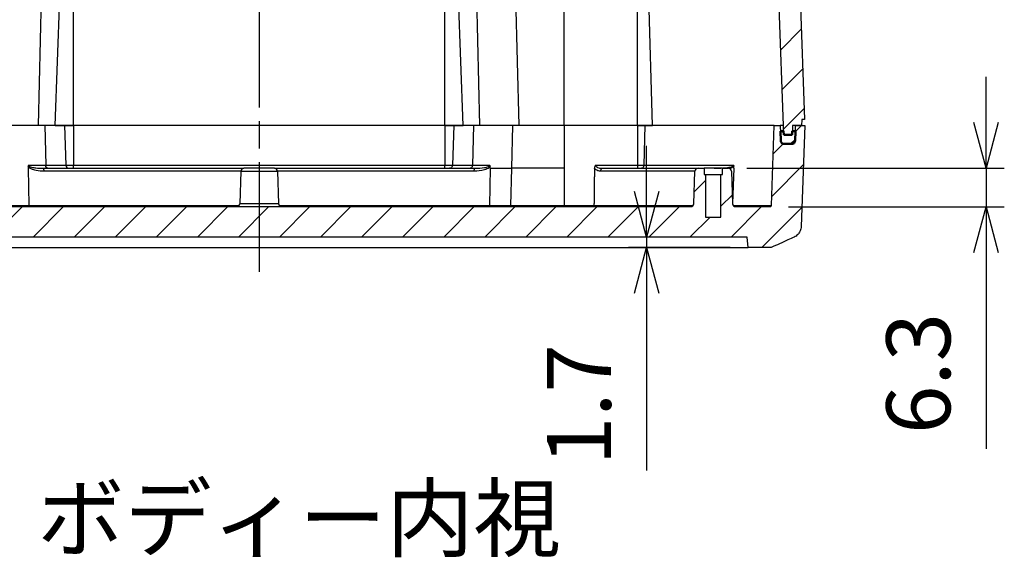
# Model space of a CAD drawing. Units: millimetres. Extents: x 0 to 2443, y 0 to 840.
# Drawn here: x 1724 to 1885, y 508 to 597 of the extents above; entities that cross this region are included whole.
import ezdxf

# ---------------------------------------------------------------- set-up
doc = ezdxf.new("R2010")
doc.units = ezdxf.units.MM
doc.header["$LTSCALE"] = 3
doc.linetypes.add('AM_ISO08W050', pattern=[18, 12, -1.5, 3, -1.5])
doc.linetypes.add('AM_ISO08W050x2', pattern=[9, 6, -0.75, 1.5, -0.75])
for name, color, linetype, lineweight in [('AM_5', 3, 'Continuous', 25), ('AM_6', 2, 'Continuous', 35), ('AM_7', 4, 'AM_ISO08W050', 25), ('AM_8', 1, 'Continuous', 25), ('ｶﾞｽｹｯﾄ', 5, 'Continuous', 50), ('ﾄｯﾌﾟｶﾊﾞｰ', 7, 'Continuous', 25), ('ﾎﾞﾃﾞｨｰ', 2, 'Continuous', 25)]:
    doc.layers.add(name, color=color, linetype=linetype, lineweight=lineweight)
doc.styles.get("Standard").update_dxf_attribs({"font": 'ISOCP.SHX', "bigfont": 'EXTFONT.SHX'})
doc.dimstyles.new('AM_ISO$0', dxfattribs={"dimtxt": 3.5, "dimasz": 2.5, "dimexe": 1, "dimexo": 1, "dimgap": 1.5, "dimtad": 1, "dimdsep": 46, "dimtxsty": 'STANDARD', "dimblk": 'OPEN30', "dimcen": 0, "dimclrd": 3, "dimclre": 3, "dimclrt": 2, "dimadec": 0, "dimazin": 2, "dimtp": 0.1, "dimtm": 0.1, "dimtfac": 0.71, "dimtmove": 0, "dimatfit": 3, "dimldrblk": 'OPEN30', "dimfxl": 1, "dimlwd": -1, "dimlwe": -1, "dimarcsym": 0})

# ---------------------------------------------------------------- blocks, each defined once
blk = doc.blocks.new('_Open30')
at = {"color": 0, "linetype": 'ByBlock', "lineweight": -2}
for p, q in [((-1, 0.268), (0, 0)), ((0, 0), (-1, -0.268)), ((0, 0), (-1, 0))]:
    blk.add_line(p, q, dxfattribs=at)
blk = doc.blocks.new('*D32')
at = {"layer": 'AM_5', "color": 3}
for p, q in [((1882.42, 579.79), (1882.42, 587.29)), ((1843.16, 572.29), (1885.42, 572.29)), ((1882.42, 572.29), (1882.42, 565.99)), ((1850.01, 565.99), (1885.42, 565.99)), ((1882.42, 558.49), (1882.42, 526.23))]:
    blk.add_line(p, q, dxfattribs=at)
at = {"layer": 'Defpoints', "color": 0}
for p in [(1840.16, 572.29), (1882.42, 572.29), (1847.01, 565.99)]:
    blk.add_point(p, dxfattribs=at)
at = {"layer": 'AM_5', "color": 3, "xscale": 7.5, "yscale": 7.5, "zscale": 7.5}
for p, rotation in [((1882.42, 572.29), 270), ((1882.42, 565.99), 90)]:
    blk.add_blockref('_Open30', p, dxfattribs=dict(at, rotation=rotation))
at = {"layer": 'AM_5', "color": 2, "insert": (1872.67, 538.61), "char_height": 10.5, "attachment_point": 5, "rotation": 90}
blk.add_mtext('6.3', dxfattribs=at)
blk = doc.blocks.new('*D33')
at = {"layer": 'AM_5', "color": 3}
for p, q in [((1826.74, 568.49), (1826.74, 575.99)), ((1840.24, 560.99), (1823.74, 560.99)), ((1826.74, 560.99), (1826.74, 559.29)), ((1840.42, 559.29), (1823.74, 559.29)), ((1826.74, 551.79), (1826.74, 522.69))]:
    blk.add_line(p, q, dxfattribs=at)
at = {"layer": 'Defpoints', "color": 0}
for p in [(1826.74, 560.99), (1843.24, 560.99), (1843.42, 559.29)]:
    blk.add_point(p, dxfattribs=at)
at = {"layer": 'AM_5', "color": 3, "xscale": 7.5, "yscale": 7.5, "zscale": 7.5}
for p, rotation in [((1826.74, 560.99), 270), ((1826.74, 559.29), 90)]:
    blk.add_blockref('_Open30', p, dxfattribs=dict(at, rotation=rotation))
at = {"layer": 'AM_5', "color": 2, "insert": (1816.99, 533.49), "char_height": 10.5, "attachment_point": 5, "rotation": 90}
blk.add_mtext('1.7', dxfattribs=at)

msp = doc.modelspace()

# ---------------------------------------------------------------- hatches: boundary and pattern name
at = {"layer": 'AM_8'}
h = msp.add_hatch(dxfattribs=at)
h.set_pattern_fill('ANSI31', color=256, scale=38.1, style=0)
h.set_pattern_definition([(45, (1541.1587, 75.388), (-3.367596, 3.367596), [])])
edge = h.paths.add_edge_path()
edge.add_ellipse((1832.8707014, 638.4935518), major_axis=(0, -0.2), ratio=1, start_angle=272.0000000001, end_angle=360, ccw=False)
edge.add_line((1832.67082323, 638.48657191), (1832.4325089, 645.31100155))
edge.add_ellipse((1831.93281349, 645.2935518), major_axis=(0.49969541, 0.01744975), ratio=1, start_angle=0, end_angle=88)
edge.add_line((1831.93281349, 645.7935518), (1694.39850226, 645.7935518))
edge.add_ellipse((1694.39850226, 645.2935518), major_axis=(0, 0.5), ratio=1, start_angle=0, end_angle=88)
edge.add_line((1693.89880685, 645.31100155), (1693.66049251, 638.48657191))
edge.add_ellipse((1693.46061435, 638.4935518), major_axis=(0.19987817, -0.0069799), ratio=1, start_angle=272, end_angle=359.9999999999, ccw=False)
edge.add_line((1693.46061435, 638.2935518), (1692.16565787, 638.2935518))
edge.add_line((1692.16565787, 638.2935518), (1692.16565787, 639.2935518))
edge.add_line((1692.16565787, 639.2935518), (1691.91565787, 639.2935518))
edge.add_line((1691.91565787, 639.2935518), (1691.91565787, 646.2935518))
edge.add_line((1691.91565787, 646.2935518), (1689.41565787, 646.2935518))
edge.add_line((1689.41565787, 646.2935518), (1689.41565787, 639.2935518))
edge.add_line((1689.41565787, 639.2935518), (1689.16565787, 639.2935518))
edge.add_line((1689.16565787, 639.2935518), (1689.16565787, 638.2935518))
edge.add_line((1689.16565787, 638.2935518), (1687.8707014, 638.2935518))
edge.add_ellipse((1687.8707014, 638.4935518), major_axis=(0, -0.2), ratio=1, start_angle=272.0000000001, end_angle=360, ccw=False)
edge.add_line((1687.67082323, 638.48657191), (1687.4325089, 645.31100155))
edge.add_ellipse((1686.93281349, 645.2935518), major_axis=(0.49969541, 0.01744975), ratio=1, start_angle=0, end_angle=88)
edge.add_line((1686.93281349, 645.7935518), (1679.97073363, 645.7935518))
edge.add_ellipse((1679.97073363, 645.2935518), major_axis=(0, 0.5), ratio=1, start_angle=0, end_angle=88)
edge.add_line((1679.47103822, 645.31100155), (1677.11327692, 577.7935518))
edge.add_line((1677.11327692, 577.7935518), (1675.71803923, 577.7935518))
edge.add_line((1675.71803923, 577.7935518), (1675.66565807, 579.2935518))
edge.add_line((1675.66565807, 579.2935518), (1674.16565787, 579.2935518))
edge.add_line((1674.16565787, 579.2935518), (1674.1307371, 580.2935518))
edge.add_line((1674.1307371, 580.2935518), (1673.70057864, 580.2935518))
edge.add_line((1673.70057864, 580.2935518), (1676.04270763, 647.3633508))
edge.add_ellipse((1678.04148929, 647.2935518), major_axis=(-1.99878165, 0.06979899), ratio=1, start_angle=272, end_angle=360, ccw=False)
edge.add_line((1678.04148929, 649.2935518), (1848.28982646, 649.2935518))
edge.add_ellipse((1848.28982646, 647.2935518), major_axis=(0, 2), ratio=1, start_angle=272, end_angle=360, ccw=False)
edge.add_line((1850.28860811, 647.3633508), (1852.6307371, 580.2935518))
edge.add_line((1852.6307371, 580.2935518), (1852.20057864, 580.2935518))
edge.add_line((1852.20057864, 580.2935518), (1852.16565787, 579.2935518))
edge.add_line((1852.16565787, 579.2935518), (1850.6656561, 579.2935518))
edge.add_line((1850.6656561, 579.2935518), (1850.61327494, 577.7935518))
edge.add_line((1850.61327494, 577.7935518), (1849.21803725, 577.7935518))
edge.add_line((1849.21803725, 577.7935518), (1846.86027595, 645.31100155))
edge.add_ellipse((1846.36058054, 645.2935518), major_axis=(0.49969541, 0.01744975), ratio=1, start_angle=0, end_angle=88)
edge.add_line((1846.36058054, 645.7935518), (1839.39850226, 645.7935518))
edge.add_ellipse((1839.39850226, 645.2935518), major_axis=(0, 0.5), ratio=1, start_angle=0, end_angle=88)
edge.add_line((1838.89880685, 645.31100155), (1838.66049251, 638.48657191))
edge.add_ellipse((1838.46061435, 638.4935518), major_axis=(0.19987817, -0.0069799), ratio=1, start_angle=272, end_angle=359.9999999999, ccw=False)
edge.add_line((1838.46061435, 638.2935518), (1837.16565787, 638.2935518))
edge.add_line((1837.16565787, 638.2935518), (1837.16565787, 639.2935518))
edge.add_line((1837.16565787, 639.2935518), (1836.91565787, 639.2935518))
edge.add_line((1836.91565787, 639.2935518), (1836.91565787, 646.2935518))
edge.add_line((1836.91565787, 646.2935518), (1834.41565787, 646.2935518))
edge.add_line((1834.41565787, 646.2935518), (1834.41565787, 639.2935518))
edge.add_line((1834.41565787, 639.2935518), (1834.16565787, 639.2935518))
edge.add_line((1834.16565787, 639.2935518), (1834.16565787, 638.2935518))
edge.add_line((1834.16565787, 638.2935518), (1832.8707014, 638.2935518))
h = msp.add_hatch(dxfattribs=at)
h.set_pattern_fill('ANSI31', color=256, scale=38.1, style=0)
h.set_pattern_definition([(45, (1541.1587, 120.132), (-3.367596, 3.367596), [])])
edge = h.paths.add_edge_path()
edge.add_line((1847.16576995, 559.2935518), (1843.41565787, 559.2935518))
edge.add_line((1843.41565787, 559.2935518), (1843.23698067, 560.9935518))
edge.add_line((1843.23698067, 560.9935518), (1683.09433507, 560.9935518))
edge.add_line((1683.09433507, 560.9935518), (1682.91565787, 559.2935518))
edge.add_line((1682.91565787, 559.2935518), (1679.16522186, 559.2935518))
edge.add_spline(control_points=[(1679.16522186, 559.2935518), (1678.24303206, 559.69679982), (1677.32258246, 560.10724024), (1676.07302674, 560.67524856), (1675.74018035, 560.82760416), (1675.40782666, 560.98106631)], knot_values=[-0.5388573141, -0.5388573141, -0.5388573141, -0.5388573141, -0.2368372529, -0.2368372529, -0.1269625054, -0.1269625054, -0.1269625054, -0.1269625054], degree=3, periodic=0)
edge.add_spline(control_points=[(1675.40782666, 560.98106631), (1675.18952531, 561.08165881), (1674.99032004, 561.22284333), (1674.65255422, 561.56494775), (1674.51617788, 561.76199847), (1674.31350466, 562.21906764), (1674.25491637, 562.47260721), (1674.24415117, 562.72767132)], knot_values=[-0.2234050732, -0.2234050732, -0.2234050732, -0.2234050732, -0.1499993709, -0.1499993709, -0.0765853294, -0.0765853294, 0, 0, 0, 0], degree=3, periodic=0)
edge.add_line((1674.24415117, 562.72767132), (1673.66565787, 579.2935518))
edge.add_line((1673.66565787, 579.2935518), (1675.16424257, 579.2935518))
edge.add_line((1675.16424257, 579.2935518), (1675.25215386, 576.77610206))
edge.add_spline(control_points=[(1675.25215386, 576.77610206), (1675.25416614, 576.71847781), (1675.26848761, 576.65392712), (1675.31352366, 576.54520046), (1675.3546626, 576.48363169), (1675.44192916, 576.39636514), (1675.50349793, 576.3552262), (1675.61751718, 576.30799788), (1675.6901425, 576.2935518), (1675.75184927, 576.2935518)], knot_values=[0.0017185982, 0.0017185982, 0.0017185982, 0.0017185982, 0.0185120324, 0.0185120324, 0.0370240648, 0.0370240648, 0.0555360972, 0.0555360972, 0.0740481295, 0.0740481295, 0.0740481295, 0.0740481295], degree=3, periodic=0)
edge.add_line((1675.75184927, 576.2935518), (1677.07663583, 576.2935518))
edge.add_spline(control_points=[(1677.07663583, 576.2935518), (1677.1383426, 576.2935518), (1677.21096792, 576.30799788), (1677.32498717, 576.3552262), (1677.38655594, 576.39636514), (1677.4738225, 576.48363169), (1677.51496144, 576.54520046), (1677.55999749, 576.65392712), (1677.57431896, 576.71847781), (1677.57633124, 576.77610206)], knot_values=[0.0740481295, 0.0740481295, 0.0740481295, 0.0740481295, 0.0925601619, 0.0925601619, 0.1110721943, 0.1110721943, 0.1295842267, 0.1295842267, 0.1463776608, 0.1463776608, 0.1463776608, 0.1463776608], degree=3, periodic=0)
edge.add_line((1677.57633124, 576.77610206), (1677.66424253, 579.2935518))
edge.add_line((1677.66424253, 579.2935518), (1678.66424254, 579.2935518))
edge.add_line((1678.66424254, 579.2935518), (1679.12194836, 566.18657191))
edge.add_spline(control_points=[(1679.12194836, 566.18657191), (1679.12275327, 566.16352221), (1679.12848186, 566.13770193), (1679.14649628, 566.09421127), (1679.16295186, 566.06958376), (1679.19785848, 566.03467714), (1679.22248599, 566.01822156), (1679.26809369, 565.99933023), (1679.29714382, 565.9935518), (1679.32182653, 565.9935518)], knot_values=[0.0006874393, 0.0006874393, 0.0006874393, 0.0006874393, 0.007404813, 0.007404813, 0.0148096259, 0.0148096259, 0.0222144389, 0.0222144389, 0.0296192518, 0.0296192518, 0.0296192518, 0.0296192518], degree=3, periodic=0)
edge.add_line((1679.32182653, 565.9935518), (1684.98281349, 565.9935518))
edge.add_ellipse((1684.98281349, 566.4935518), major_axis=(0, -0.5), ratio=1, start_angle=0, end_angle=88)
edge.add_line((1685.4825089, 566.47610206), (1685.66880769, 571.81100155))
edge.add_ellipse((1686.16850311, 571.7935518), major_axis=(-0.49969541, 0.01744975), ratio=1, start_angle=272, end_angle=360, ccw=False)
edge.add_line((1686.16850311, 572.2935518), (1687.16565787, 572.2935518))
edge.add_line((1687.16565787, 572.2935518), (1687.16565787, 571.2935518))
edge.add_line((1687.16565787, 571.2935518), (1687.41565787, 571.2935518))
edge.add_line((1687.41565787, 571.2935518), (1687.41565787, 564.2935518))
edge.add_line((1687.41565787, 564.2935518), (1689.91565787, 564.2935518))
edge.add_line((1689.91565787, 564.2935518), (1689.91565787, 571.2935518))
edge.add_line((1689.91565787, 571.2935518), (1690.16565787, 571.2935518))
edge.add_line((1690.16565787, 571.2935518), (1690.16565787, 572.2935518))
edge.add_line((1690.16565787, 572.2935518), (1691.16281264, 572.2935518))
edge.add_ellipse((1691.16281264, 571.7935518), major_axis=(0, 0.5), ratio=1, start_angle=272, end_angle=360, ccw=False)
edge.add_line((1691.66250805, 571.81100155), (1691.84880685, 566.47610206))
edge.add_ellipse((1692.34850226, 566.4935518), major_axis=(-0.49969541, -0.01744975), ratio=1, start_angle=0, end_angle=88)
edge.add_line((1692.34850226, 565.9935518), (1833.98281349, 565.9935518))
edge.add_ellipse((1833.98281349, 566.4935518), major_axis=(0, -0.5), ratio=1, start_angle=0, end_angle=88)
edge.add_line((1834.4825089, 566.47610206), (1834.66880769, 571.81100155))
edge.add_ellipse((1835.16850311, 571.7935518), major_axis=(-0.49969541, 0.01744975), ratio=1, start_angle=272, end_angle=360, ccw=False)
edge.add_line((1835.16850311, 572.2935518), (1836.16565787, 572.2935518))
edge.add_line((1836.16565787, 572.2935518), (1836.16565787, 571.2935518))
edge.add_line((1836.16565787, 571.2935518), (1836.41565787, 571.2935518))
edge.add_line((1836.41565787, 571.2935518), (1836.41565787, 564.2935518))
edge.add_line((1836.41565787, 564.2935518), (1838.91565787, 564.2935518))
edge.add_line((1838.91565787, 564.2935518), (1838.91565787, 571.2935518))
edge.add_line((1838.91565787, 571.2935518), (1839.16565787, 571.2935518))
edge.add_line((1839.16565787, 571.2935518), (1839.16565787, 572.2935518))
edge.add_line((1839.16565787, 572.2935518), (1840.16281264, 572.2935518))
edge.add_ellipse((1840.16281264, 571.7935518), major_axis=(0, 0.5), ratio=1, start_angle=272, end_angle=360, ccw=False)
edge.add_line((1840.66250805, 571.81100155), (1840.84880685, 566.47610206))
edge.add_ellipse((1841.34850226, 566.4935518), major_axis=(-0.49969541, -0.01744975), ratio=1, start_angle=0, end_angle=88)
edge.add_line((1841.34850226, 565.9935518), (1847.0081647, 565.9935518))
edge.add_spline(control_points=[(1847.0081647, 565.9935518), (1847.03284741, 565.9935518), (1847.06189753, 565.99933023), (1847.10750523, 566.01822156), (1847.13213274, 566.03467714), (1847.16703936, 566.06958376), (1847.18349494, 566.09421127), (1847.20150936, 566.13770193), (1847.20723795, 566.16352221), (1847.20804286, 566.18657191)], knot_values=[0.0888577554, 0.0888577554, 0.0888577554, 0.0888577554, 0.0962625684, 0.0962625684, 0.1036673813, 0.1036673813, 0.1110721943, 0.1110721943, 0.117789568, 0.117789568, 0.117789568, 0.117789568], degree=3, periodic=0)
edge.add_line((1847.20804286, 566.18657191), (1847.66574869, 579.2935518))
edge.add_line((1847.66574869, 579.2935518), (1848.6657487, 579.2935518))
edge.add_line((1848.6657487, 579.2935518), (1848.75365998, 576.77610206))
edge.add_spline(control_points=[(1848.75365998, 576.77610206), (1848.75567226, 576.71847781), (1848.76999373, 576.65392712), (1848.81502979, 576.54520046), (1848.85616872, 576.48363169), (1848.94343528, 576.39636514), (1849.00500405, 576.3552262), (1849.1190233, 576.30799788), (1849.19164862, 576.2935518), (1849.25335539, 576.2935518)], knot_values=[0.1498148573, 0.1498148573, 0.1498148573, 0.1498148573, 0.1666082915, 0.1666082915, 0.1851203238, 0.1851203238, 0.2036323562, 0.2036323562, 0.2221443886, 0.2221443886, 0.2221443886, 0.2221443886], degree=3, periodic=0)
edge.add_line((1849.25335539, 576.2935518), (1850.57814195, 576.2935518))
edge.add_spline(control_points=[(1850.57814195, 576.2935518), (1850.63984873, 576.2935518), (1850.71247404, 576.30799788), (1850.82649329, 576.3552262), (1850.88806206, 576.39636514), (1850.97532862, 576.48363169), (1851.01646756, 576.54520046), (1851.06150361, 576.65392712), (1851.07582508, 576.71847781), (1851.07783737, 576.77610206)], knot_values=[0.2221443886, 0.2221443886, 0.2221443886, 0.2221443886, 0.240656421, 0.240656421, 0.2591684534, 0.2591684534, 0.2776804858, 0.2776804858, 0.2944739199, 0.2944739199, 0.2944739199, 0.2944739199], degree=3, periodic=0)
edge.add_line((1851.07783737, 576.77610206), (1851.16574865, 579.2935518))
edge.add_line((1851.16574865, 579.2935518), (1852.66565787, 579.2935518))
edge.add_line((1852.66565787, 579.2935518), (1852.08716385, 562.72765046))
edge.add_spline(control_points=[(1852.08716385, 562.72765046), (1852.07696026, 562.48523047), (1852.02364977, 562.24419139), (1851.81050988, 561.7374728), (1851.65137725, 561.54104482), (1851.35847358, 561.23510219), (1851.1515423, 561.08598622), (1850.92384649, 560.98100489)], knot_values=[-0.1680275609, -0.1680275609, -0.1680275609, -0.1680275609, -0.1270657098, -0.1270657098, -0.075219555, -0.075219555, 0, 0, 0, 0], degree=3, periodic=0)
edge.add_spline(control_points=[(1850.92384649, 560.98100489), (1850.59120504, 560.82769776), (1850.25815082, 560.67525748), (1849.46638173, 560.31536682), (1849.00729509, 560.10868478), (1848.08763717, 559.69863325), (1847.62706271, 559.49526233), (1847.16576995, 559.2935518)], knot_values=[-0.4119569949, -0.4119569949, -0.4119569949, -0.4119569949, -0.302079733, -0.302079733, -0.151039838, -0.151039838, 0, 0, 0, 0], degree=3, periodic=0)
at = {"layer": 'ｶﾞｽｹｯﾄ'}
h = msp.add_hatch(dxfattribs=at)
h.set_pattern_fill('ANSI31', color=256, scale=38.1, style=0)
h.set_pattern_definition([(45, (1541.158, 112.0913), (-3.367596, 3.367596), [])])
edge = h.paths.add_edge_path()
edge.add_spline(control_points=[(1849.25335539, 576.2935518), (1849.19164862, 576.2935518), (1849.1190233, 576.30799788), (1849.00500405, 576.3552262), (1848.94343528, 576.39636514), (1848.85616872, 576.48363169), (1848.81502979, 576.54520046), (1848.76999373, 576.65392712), (1848.75567226, 576.71847781), (1848.75365998, 576.77610206)], knot_values=[0.0740481295, 0.0740481295, 0.0740481295, 0.0740481295, 0.0925601619, 0.0925601619, 0.1110721943, 0.1110721943, 0.1295842267, 0.1295842267, 0.1463776608, 0.1463776608, 0.1463776608, 0.1463776608], degree=3, periodic=0)
edge.add_line((1848.75365998, 576.77610206), (1848.69717739, 578.3935518))
edge.add_line((1848.69717739, 578.3935518), (1849.19708479, 578.3935518))
edge.add_line((1849.19708479, 578.3935518), (1849.21803725, 577.7935518))
edge.add_line((1849.21803725, 577.7935518), (1850.61327494, 577.7935518))
edge.add_line((1850.61327494, 577.7935518), (1850.6342274, 578.3935518))
edge.add_line((1850.6342274, 578.3935518), (1851.13431995, 578.3935518))
edge.add_line((1851.13431995, 578.3935518), (1851.07783737, 576.77610206))
edge.add_spline(control_points=[(1851.07783737, 576.77610206), (1851.07582508, 576.71847781), (1851.06150361, 576.65392712), (1851.01646756, 576.54520046), (1850.97532862, 576.48363169), (1850.88806206, 576.39636514), (1850.82649329, 576.3552262), (1850.71247404, 576.30799788), (1850.63984873, 576.2935518), (1850.57814195, 576.2935518)], knot_values=[0.0017185982, 0.0017185982, 0.0017185982, 0.0017185982, 0.0185120324, 0.0185120324, 0.0370240648, 0.0370240648, 0.0555360972, 0.0555360972, 0.0740481295, 0.0740481295, 0.0740481295, 0.0740481295], degree=3, periodic=0)
edge.add_line((1850.57814195, 576.2935518), (1849.25335539, 576.2935518))
edge = h.paths.add_edge_path()
edge.add_spline(control_points=[(1677.57633124, 576.77610206), (1677.57431896, 576.71847781), (1677.55999749, 576.65392712), (1677.51496144, 576.54520046), (1677.4738225, 576.48363169), (1677.38655594, 576.39636514), (1677.32498717, 576.3552262), (1677.21096792, 576.30799788), (1677.1383426, 576.2935518), (1677.07663583, 576.2935518)], knot_values=[0.1498148573, 0.1498148573, 0.1498148573, 0.1498148573, 0.1666082915, 0.1666082915, 0.1851203238, 0.1851203238, 0.2036323562, 0.2036323562, 0.2221443886, 0.2221443886, 0.2221443886, 0.2221443886], degree=3, periodic=0)
edge.add_line((1677.07663583, 576.2935518), (1675.75184927, 576.2935518))
edge.add_spline(control_points=[(1675.75184927, 576.2935518), (1675.6901425, 576.2935518), (1675.61751718, 576.30799788), (1675.50349793, 576.3552262), (1675.44192916, 576.39636514), (1675.3546626, 576.48363169), (1675.31352366, 576.54520046), (1675.26848761, 576.65392712), (1675.25416614, 576.71847781), (1675.25215386, 576.77610206)], knot_values=[0.2221443886, 0.2221443886, 0.2221443886, 0.2221443886, 0.240656421, 0.240656421, 0.2591684534, 0.2591684534, 0.2776804858, 0.2776804858, 0.2944739199, 0.2944739199, 0.2944739199, 0.2944739199], degree=3, periodic=0)
edge.add_line((1675.25215386, 576.77610206), (1675.19567127, 578.3935518))
edge.add_line((1675.19567127, 578.3935518), (1675.69708677, 578.3935518))
edge.add_line((1675.69708677, 578.3935518), (1675.71803594, 577.79355384))
edge.add_line((1675.71803594, 577.79355384), (1677.11327363, 577.79355384))
edge.add_line((1677.11327363, 577.79355384), (1677.13422938, 578.39355184))
edge.add_line((1677.13422938, 578.39355184), (1677.63281383, 578.3935518))
edge.add_line((1677.63281383, 578.3935518), (1677.57633124, 576.77610206))

# ---------------------------------------------------------------- linework, layer by layer
at = {"layer": 'AM_7', "linetype": 'AM_ISO08W050x2'}
msp.add_line((1763.16565783, 654.2935518), (1763.16565783, 554.2935518), dxfattribs=at)
at = {"layer": 'ｶﾞｽｹｯﾄ'}
for p, q in [((1848.75365998, 576.77610206), (1848.69717739, 578.3935518)), ((1848.69717739, 578.3935518), (1849.19708479, 578.3935518)), ((1849.1970815, 578.39355384), (1849.21803718, 577.79355384)), ((1850.61327165, 577.79355384), (1850.6342274, 578.3935518)), ((1850.6342274, 578.3935518), (1851.13431995, 578.3935518)), ((1851.13431995, 578.3935518), (1851.07783737, 576.77610206)), ((1851.07783737, 576.77610206), (1851.13431995, 578.3935518)), ((1849.21803396, 577.79355384), (1850.61327165, 577.79355384)), ((1850.57814195, 576.2935518), (1849.25335539, 576.2935518))]:
    msp.add_line(p, q, dxfattribs=at)
for points, knots in [([(1849.25335539, 576.2935518), (1849.19164862, 576.2935518), (1849.1190233, 576.30799788), (1849.00500405, 576.3552262), (1848.94343528, 576.39636514), (1848.85616872, 576.48363169), (1848.81502979, 576.54520046), (1848.76999373, 576.65392712), (1848.75567226, 576.71847781), (1848.75365998, 576.77610206)], [0.074048129535, 0.074048129535, 0.074048129535, 0.074048129535, 0.092560161918, 0.092560161918, 0.111072194302, 0.111072194302, 0.129584226686, 0.129584226686, 0.146377660829, 0.146377660829, 0.146377660829, 0.146377660829]), ([(1851.07783737, 576.77610206), (1851.07582508, 576.71847781), (1851.06150361, 576.65392712), (1851.01646756, 576.54520046), (1850.97532862, 576.48363169), (1850.88806206, 576.39636514), (1850.82649329, 576.3552262), (1850.71247404, 576.30799788), (1850.63984873, 576.2935518), (1850.57814195, 576.2935518)], [0.00171859824, 0.00171859824, 0.00171859824, 0.00171859824, 0.018512032384, 0.018512032384, 0.037024064767, 0.037024064767, 0.055536097151, 0.055536097151, 0.074048129535, 0.074048129535, 0.074048129535, 0.074048129535])]:
    msp.add_open_spline(points, degree=3, knots=knots, dxfattribs=at)
at = {"layer": 'ﾄｯﾌﾟｶﾊﾞｰ'}
for p, q in [((1727.99722752, 579.2935518), (1721.58424676, 579.2935518)), ((1727.99722752, 579.2935518), (1728.15816141, 572.77610206)), ((1731.21769668, 579.2935518), (1731.44529104, 572.77610206)), ((1793.61549526, 579.2935518), (1732.71462106, 579.2935518)), ((1732.71462106, 579.2935518), (1732.71462446, 572.77610206)), ((1793.61549526, 579.2935518), (1793.61531458, 572.77610205)), ((1795.09582734, 579.2935518), (1794.86823299, 572.77610203)), ((1798.32020369, 579.2935518), (1798.15944628, 572.77610206)), ((1804.74818512, 579.2935518), (1798.32020369, 579.2935518)), ((1804.74818512, 579.2935518), (1804.57536012, 572.2935518)), ((1813.2282809, 579.2935518), (1813.22827648, 572.2935518)), ((1825.24738936, 579.2935518), (1813.2282809, 579.2935518)), ((1825.24738936, 579.2935518), (1825.24738525, 572.77610206)), ((1826.46706033, 579.2935518), (1826.28163949, 572.77610206)), ((1847.66574869, 579.2935518), (1826.46706034, 579.2935518)), ((1847.20804286, 566.18657191), (1847.66574869, 579.2935518)), ((1847.66574869, 579.2935518), (1848.6657487, 579.2935518)), ((1848.6657487, 579.2935518), (1848.75365998, 576.77610206)), ((1849.1656561, 579.2935518), (1848.6657487, 579.2935518)), ((1848.6657487, 579.2935518), (1848.75365998, 576.77610206)), ((1851.07783737, 576.77610206), (1851.16574865, 579.2935518)), ((1851.16574865, 579.2935518), (1852.66565787, 579.2935518)), ((1852.66565787, 579.2935518), (1852.08716385, 562.72765046)), ((1849.25335539, 576.2935518), (1850.57814195, 576.2935518)), ((1725.242386, 572.55977149), (1725.24792942, 572.2935518)), ((1725.24792942, 572.2935518), (1725.37507718, 566.18657191)), ((1725.2931752, 572.77610206), (1728.15816141, 572.77610206)), ((1727.64930812, 572.2935518), (1760.66850311, 572.2935518)), ((1732.71462438, 572.77610206), (1793.61531458, 572.77610206)), ((1765.66281264, 572.2935518), (1760.66850311, 572.2935518)), ((1765.66281264, 572.2935518), (1798.6412012, 572.2935518)), ((1798.15944628, 572.77610206), (1801.01005767, 572.77610206)), ((1801.0551514, 572.2935518), (1800.9282205, 566.18657191)), ((1801.0551514, 572.2935518), (1801.060709, 572.56090322)), ((1801.0551514, 572.2935518), (1804.57535985, 572.2935518)), ((1804.57536012, 572.2935518), (1804.42458314, 566.1865719)), ((1813.22827648, 572.2935518), (1804.57536012, 572.2935518)), ((1813.22827648, 572.2935518), (1813.22827262, 566.18657191)), ((1818.17353658, 572.32063592), (1818.1731971, 572.2935518)), ((1818.35828006, 572.77610206), (1825.24738525, 572.77610206)), ((1819.50243259, 572.2935518), (1835.16850311, 572.2935518)), ((1825.24738525, 572.77610206), (1826.28162084, 572.77610206)), ((1826.28163017, 572.77610206), (1841.04025842, 572.77610206)), ((1835.16850311, 572.2935518), (1836.16565787, 572.2935518)), ((1836.16565787, 572.2935518), (1836.16565787, 571.2935518)), ((1839.16565787, 572.2935518), (1836.16565787, 572.2935518)), ((1839.16565787, 571.2935518), (1839.16565787, 572.2935518)), ((1839.16565787, 572.2935518), (1840.16281264, 572.2935518)), ((1841.03407503, 572.2935518), (1840.84741306, 566.51601483)), ((1841.03407503, 572.2935518), (1841.04708431, 572.69621335)), ((1760.16880769, 571.81100155), (1727.8618978, 571.81100155)), ((1760.16880769, 571.81100155), (1759.9825089, 566.47610206)), ((1760.16880769, 571.81100155), (1766.16250805, 571.81100155)), ((1798.42886138, 571.81100155), (1766.16250805, 571.81100155)), ((1766.16250805, 571.81100155), (1766.34880685, 566.47610206)), ((1834.66880769, 571.81100155), (1819.17879413, 571.81100155)), ((1834.4825089, 566.47610206), (1834.66880769, 571.81100155)), ((1836.16565787, 571.2935518), (1836.41565787, 571.2935518)), ((1836.41565787, 571.2935518), (1836.41565787, 564.2935518)), ((1836.41565787, 571.2935518), (1838.91565787, 571.2935518)), ((1838.91565787, 564.2935518), (1838.91565787, 571.2935518)), ((1838.91565787, 571.2935518), (1839.16565787, 571.2935518)), ((1840.66250805, 571.81100155), (1840.84880685, 566.47610206)), ((1692.34850226, 565.9935518), (1833.98281349, 565.9935518)), ((1721.90789021, 566.18657191), (1725.37507718, 566.18657191)), ((1725.37507718, 566.18657191), (1759.87748213, 566.18657191)), ((1766.34880685, 566.47610206), (1759.9825089, 566.47610206)), ((1766.45383361, 566.18657191), (1800.9282205, 566.18657191)), ((1800.9282205, 566.18657191), (1804.4245829, 566.18657191)), ((1813.22827262, 566.18657191), (1818.09659847, 566.18657191)), ((1818.09659847, 566.18657191), (1834.37748213, 566.18657191)), ((1840.95383361, 566.18657191), (1847.20804286, 566.18657191)), ((1841.34850226, 565.9935518), (1847.0081647, 565.9935518)), ((1836.41565787, 564.2935518), (1838.91565787, 564.2935518)), ((1843.23698067, 560.9935518), (1683.09433507, 560.9935518)), ((1843.41565787, 559.2935518), (1843.23698067, 560.9935518)), ((1682.91565787, 559.2935518), (1843.41565787, 559.2935518)), ((1847.16576995, 559.2935518), (1843.41565787, 559.2935518))]:
    msp.add_line(p, q, dxfattribs=at)
for centre, start, end in [((1849.25335539, 576.7935518), 182, 270), ((1731.94498645, 572.7935518), 182, 270), ((1760.66850311, 571.7935518), 90, 178), ((1765.66281264, 571.7935518), 2, 90), ((1835.16850311, 571.7935518), 90, 178), ((1840.16281264, 571.7935518), 2, 90), ((1759.48281349, 566.4935518), 270, 358), ((1766.84850226, 566.4935518), 182, 270), ((1833.98281349, 566.4935518), 270, 358), ((1841.34850226, 566.4935518), 182, 270)]:
    msp.add_arc(centre, 0.5, start, end, dxfattribs=at)
at = {"layer": 'ﾄｯﾌﾟｶﾊﾞｰ', "extrusion": (0, 0, -1)}
for centre, major_axis, ratio, start_param, end_param in [((1727.64930812, 571.7935518), (0, 0.5), 0.4254385247, 0, 1.5358897418), ((1728.51150544, 572.7935518), (0, -0.5), 0.7071188309, 0, 1.5358897418), ((1732.71463143, 572.7935518), (0, -0.5), 0.0000140947, 6.2831843903, 7.8190750467), ((1793.61532207, 572.7935518), (0, -0.50000007), 0.0000149787, 6.2831850571, 7.8190750487), ((1798.6412012, 571.7935518), (0, 0.5), 0.4249385031, 4.7472955654, 6.2831853072), ((1819.50243259, 571.7935518), (0, 0.5), 0.6476714658, 4.7472955654, 6.2831853072), ((1825.24737622, 572.7935518), (0, -0.5), 0.0000180706, 4.7472955648, 6.283185088), ((1825.87445822, 572.7935518), (0, -0.5), 0.8148589354, 4.7472955562, 6.2831852992), ((1725.49421286, 566.19355797), (0.0000078, -0.20000617), 0.5960246133, 0.0000226841, 1.5358831857), ((1800.80928801, 566.19355791), (-0.00000779, -0.20000611), 0.5950082443, 4.7473018915, 6.2831626842), ((1813.22826901, 566.1935518), (0, -0.2), 0.0000180828, 4.7472955651, 6.2831853196), ((1818.02467595, 566.19358449), (0.00003855, -0.20003268), 0.3597691111, 4.7475226736, 6.2832564414)]:
    msp.add_ellipse(centre, major_axis=major_axis, ratio=ratio, start_param=start_param, end_param=end_param, dxfattribs=at)
at = {"layer": 'ﾄｯﾌﾟｶﾊﾞｰ'}
for points, knots in [([(1731.21769668, 579.2935518), (1731.21769554, 579.2935518), (1730.93367952, 579.2935518), (1729.82795, 579.2935518), (1729.01783394, 579.2935518), (1727.99722752, 579.2935518)], [-0.8661142308, -0.8661142308, -0.8661142308, -0.8661142308, -0.43300764469, -0.43300764469, 0, 0, 0, 0]), ([(1732.71462106, 579.2935518), (1732.68189392, 579.2935518), (1732.61631201, 579.2935518), (1732.53480683, 579.2935518), (1732.43782014, 579.2935518), (1732.34158548, 579.2935518), (1732.20110795, 579.2935518), (1732.07986082, 579.2935518), (1731.93617876, 579.2935518), (1731.82717809, 579.2935518), (1731.70133442, 579.2935518), (1731.60867602, 579.2935518), (1731.50540733, 579.2935518), (1731.43258612, 579.2935518), (1731.35580532, 579.2935518), (1731.30559819, 579.2935518), (1731.26300225, 579.2935518), (1731.24223386, 579.2935518), (1731.2278543, 579.2935518), (1731.22002395, 579.2935518), (1731.2178174, 579.2935518), (1731.21769668, 579.2935518)], [5.4983980468, 5.4983980468, 5.4983980468, 5.4983980468, 5.5637962874, 5.629194528, 5.6618936484, 5.7599910093, 5.8253892499, 5.9561857311, 6.0215839718, 6.152380453, 6.2177786936, 6.3485751749, 6.4139734155, 6.5447698967, 6.6101681373, 6.7409646186, 6.8063628592, 6.9044602201, 6.9371593404, 7.0025575811, 7.0640465223, 7.0640465223, 7.0640465223, 7.0640465223]), ([(1795.09582734, 579.2935518), (1795.09539046, 579.2935518), (1795.09286877, 579.2935518), (1795.08278004, 579.2935518), (1795.06206335, 579.2935518), (1795.01959115, 579.2935518), (1794.96954489, 579.2935518), (1794.89302232, 579.2935518), (1794.82045331, 579.2935518), (1794.71754912, 579.2935518), (1794.6252206, 579.2935518), (1794.49982825, 579.2935518), (1794.39121775, 579.2935518), (1794.24805013, 579.2935518), (1794.12723308, 579.2935518), (1793.98725114, 579.2935518), (1793.89135105, 579.2935518), (1793.79469972, 579.2935518), (1793.71347278, 579.2935518), (1793.64811253, 579.2935518), (1793.61549526, 579.2935518)], [5.6220159189, 5.6220159189, 5.6220159189, 5.6220159189, 5.6290992951, 5.661775086, 5.7598024588, 5.8251540406, 5.9558572043, 6.0212087861, 6.1519119498, 6.2172635317, 6.3479666954, 6.4133182772, 6.5440214409, 6.6093730228, 6.7400761864, 6.8054277683, 6.9034551411, 6.936130932, 7.0014825138, 7.0668340957, 7.0668340957, 7.0668340957, 7.0668340957]), ([(1798.32020369, 579.2935518), (1797.29853654, 579.2935518), (1796.48776321, 579.2935518), (1795.38094497, 579.2935518), (1795.0962429, 579.2935518), (1795.09582734, 579.2935518)], [-0.86636573687, -0.86636573687, -0.86636573687, -0.86636573687, -0.43323167885, -0.43323167885, 0, 0, 0, 0]), ([(1813.2282809, 579.2935518), (1811.65368016, 579.2935518), (1810.09428512, 579.2935518), (1807.18371046, 579.2935518), (1805.86173449, 579.2935518), (1804.74818512, 579.2935518)], [-0.94474228073, -0.94474228073, -0.94474228073, -0.94474228073, -0.47237345025, -0.47237345025, 0, 0, 0, 0]), ([(1826.46706033, 579.2935518), (1826.39803602, 579.2935518), (1826.3178021, 579.2935518), (1826.13805048, 579.2935518), (1826.03923256, 579.2935518), (1825.82789316, 579.2935518), (1825.71610183, 579.2935518), (1825.48475369, 579.2935518), (1825.36633276, 579.2935518), (1825.24738936, 579.2935518)], [-0.14285888205, -0.14285888205, -0.14285888205, -0.14285888205, -0.10714257854, -0.10714257854, -0.07142007433, -0.07142007433, -0.03568301832, -0.03568301832, 0, 0, 0, 0]), ([(1848.75365998, 576.77610206), (1848.75567226, 576.71847781), (1848.76999373, 576.65392712), (1848.81502979, 576.54520046), (1848.85616872, 576.48363169), (1848.94343528, 576.39636514), (1849.00500405, 576.3552262), (1849.1190233, 576.30799788), (1849.19164862, 576.2935518), (1849.25335539, 576.2935518)], [0.149814857309, 0.149814857309, 0.149814857309, 0.149814857309, 0.166608291453, 0.166608291453, 0.185120323837, 0.185120323837, 0.20363235622, 0.20363235622, 0.222144388604, 0.222144388604, 0.222144388604, 0.222144388604]), ([(1850.57814195, 576.2935518), (1850.63984873, 576.2935518), (1850.71247404, 576.30799788), (1850.82649329, 576.3552262), (1850.88806206, 576.39636514), (1850.97532862, 576.48363169), (1851.01646756, 576.54520046), (1851.06150361, 576.65392712), (1851.07582508, 576.71847781), (1851.07783737, 576.77610206)], [0.222144388604, 0.222144388604, 0.222144388604, 0.222144388604, 0.240656420988, 0.240656420988, 0.259168453371, 0.259168453371, 0.277680485755, 0.277680485755, 0.294473919899, 0.294473919899, 0.294473919899, 0.294473919899]), ([(1725.2931752, 572.77610206), (1725.29301103, 572.77585781), (1725.29284725, 572.77561306), (1725.28395879, 572.76227238), (1725.27642964, 572.7478888), (1725.26348131, 572.71646897), (1725.25820004, 572.69960239), (1725.24494972, 572.64320061), (1725.24155305, 572.601436), (1725.24235473, 572.55990179)], [-0.000102906682, -0.000102906682, -0.000102906682, -0.000102906682, 0, 0, 0.00549460552, 0.00549460552, 0.011112996717, 0.011112996717, 0.023534875895, 0.023534875895, 0.023534875895, 0.023534875895]), ([(1727.8618978, 571.81100155), (1727.43691784, 571.81100155), (1727.0077111, 571.8494102), (1726.30770641, 571.98960986), (1726.03179779, 572.06600599), (1725.64000318, 572.23811648), (1725.51308351, 572.30507272), (1725.33885382, 572.44613231), (1725.28402772, 572.49906863), (1725.24252588, 572.55964229)], [0, 0, 0, 0, 0.14172763188, 0.14172763188, 0.23621271979, 0.23621271979, 0.28345526375, 0.28345526375, 0.30653727615, 0.30653727615, 0.30653727615, 0.30653727615]), ([(1725.2931752, 572.77610206), (1725.29452434, 572.69663192), (1725.48153383, 572.57406515), (1725.92683357, 572.44015396), (1726.65283845, 572.3255594), (1727.27841049, 572.2935518), (1727.64930812, 572.2935518)], [-0.33069780778, -0.33069780778, -0.33069780778, -0.33069780778, -0.28345526381, -0.23621271984, -0.14172763191, 0, 0, 0, 0]), ([(1728.15816141, 572.77610206), (1728.33080552, 572.77610206), (1728.66518823, 572.77610206), (1729.05444875, 572.77610206), (1729.41937088, 572.77610206), (1729.69177629, 572.77610206), (1730.00670907, 572.77610206), (1730.23776633, 572.77610206), (1730.49946726, 572.77610206), (1730.68621573, 572.77610206), (1730.89259661, 572.77610206), (1731.03491397, 572.77610206), (1731.2135414, 572.77610206), (1731.38961957, 572.77610206), (1731.44529066, 572.77610206), (1731.44529104, 572.77610206)], [0, 0, 0, 0, 0.07651081923, 0.15269420984, 0.19071901185, 0.2667188724, 0.30474502442, 0.38094391734, 0.4191617085, 0.4957704607, 0.53396410086, 0.61012075556, 0.64812889656, 0.76210997447, 0.9147920949, 0.9147920949, 0.9147920949, 0.9147920949]), ([(1731.44529104, 572.77610206), (1731.44540171, 572.77610206), (1731.44727452, 572.77610206), (1731.45386991, 572.77610206), (1731.46616366, 572.77610206), (1731.48353797, 572.77610206), (1731.52019462, 572.77610206), (1731.56184315, 572.77610206), (1731.62778135, 572.77610206), (1731.68881406, 572.77610206), (1731.77749185, 572.77610206), (1731.85442624, 572.77610206), (1731.96250594, 572.77610206), (1732.05388445, 572.77610206), (1732.17728474, 572.77610206), (1732.2782258, 572.77610206), (1732.39888284, 572.77610206), (1732.47944762, 572.77610206), (1732.56216901, 572.77610206), (1732.63132946, 572.77610206), (1732.68677056, 572.77610206), (1732.7146243, 572.77610206)], [0.00032808149, 0.00032808149, 0.00032808149, 0.00032808149, 0.00505856457, 0.0100861875, 0.0125843412, 0.02011192976, 0.02509225011, 0.03516340527, 0.0401270334, 0.05011027282, 0.05506885552, 0.06510869046, 0.07006430515, 0.08004766937, 0.08501440753, 0.09509480141, 0.10009691801, 0.10768610471, 0.1102018946, 0.11525300853, 0.12031929801, 0.12031929801, 0.12031929801, 0.12031929801]), ([(1793.61531458, 572.77610206), (1793.64302008, 572.77610206), (1793.69816126, 572.77610206), (1793.76710458, 572.77610206), (1793.8495277, 572.77610206), (1793.93004806, 572.77610206), (1794.05022033, 572.77610206), (1794.15048694, 572.77610206), (1794.27345985, 572.77610206), (1794.36444449, 572.77610206), (1794.47202893, 572.77610206), (1794.54865007, 572.77610206), (1794.63704118, 572.77610206), (1794.69782384, 572.77610206), (1794.76346825, 572.77610206), (1794.80498628, 572.77610206), (1794.84154125, 572.77610206), (1794.85854502, 572.77610206), (1794.86658016, 572.77610206), (1794.86823299, 572.77610206)], [0, 0, 0, 0, 0.00502910793, 0.01002749318, 0.01251101571, 0.01999487518, 0.02494587877, 0.03495855934, 0.03989309978, 0.04981828335, 0.05474757169, 0.06472904329, 0.06965564643, 0.07958083483, 0.08451812851, 0.09453041678, 0.09947852588, 0.10696058113, 0.10917285374, 0.10917285374, 0.10917285374, 0.10917285374]), ([(1794.86823302, 572.77610201), (1794.86599962, 572.7121454), (1794.85085583, 572.64879523), (1794.82484039, 572.59039227), (1794.79882915, 572.53199872), (1794.76187938, 572.47837799), (1794.71585701, 572.43393472), (1794.66981979, 572.38947712), (1794.61492516, 572.35441268), (1794.5556423, 572.3304463), (1794.49636899, 572.30648378), (1794.43253144, 572.2935518), (1794.36853736, 572.2935518)], [0, 0, 0, 0, 0.383972657, 0.383972657, 0.383972657, 0.767883409, 0.767883409, 0.767883409, 1.1519179709, 1.1519179709, 1.1519179709, 1.5358906279, 1.5358906279, 1.5358906279, 1.5358906279]), ([(1794.86823302, 572.77610206), (1794.86832347, 572.77610206), (1794.88425764, 572.77610206), (1794.94438655, 572.77610206), (1795.03444109, 572.77610206), (1795.13009217, 572.77610206), (1795.27920377, 572.77610206), (1795.42128864, 572.77610206), (1795.62785729, 572.77610206), (1795.81424379, 572.77610206), (1796.07621314, 572.77610206), (1796.30696575, 572.77610206), (1796.62203899, 572.77610206), (1796.89473438, 572.77610206), (1797.25889398, 572.77610206), (1797.65151866, 572.77610206), (1797.97889359, 572.77610206), (1798.15944628, 572.77610206)], [0.00000000536, 0.00000000536, 0.00000000536, 0.00000000536, 0.07656729243, 0.15279937792, 0.19084518733, 0.26688024769, 0.30492061774, 0.38114144405, 0.4193671419, 0.49601555024, 0.53424125871, 0.61046204824, 0.6485020554, 0.72453791147, 0.76258079925, 0.83881360923, 0.91540102178, 0.91540102178, 0.91540102178, 0.91540102178]), ([(1798.15944628, 572.77610206), (1798.15633621, 572.64818921), (1798.11672763, 572.52259406), (1797.98702191, 572.34527536), (1797.89692456, 572.2935518), (1797.8064949, 572.2935518)], [0, 0, 0, 0, 0.4999999986, 0.4999999986, 1.0000000008, 1.0000000008, 1.0000000008, 1.0000000008]), ([(1801.06050613, 572.56073143), (1801.01848081, 572.4994692), (1800.96273993, 572.44605157), (1800.78711664, 572.30460486), (1800.66029057, 572.23755917), (1800.39780952, 572.123417), (1800.26215624, 572.0763204), (1799.57519132, 571.87254595), (1798.99768451, 571.81100155), (1798.42886138, 571.81100155)], [0.09305112871, 0.09305112871, 0.09305112871, 0.09305112871, 0.11641251868, 0.11641251868, 0.16382477645, 0.16382477645, 0.21123703422, 0.21123703422, 0.4008860653, 0.4008860653, 0.4008860653, 0.4008860653]), ([(1798.6412012, 572.2935518), (1799.13808856, 572.2935518), (1799.77051545, 572.33201775), (1800.48515669, 572.47330875), (1800.8192004, 572.57387572), (1801.00870557, 572.69634595), (1801.01005767, 572.77610206)], [-0.4008860653, -0.4008860653, -0.4008860653, -0.4008860653, -0.21123703417, -0.16382477639, -0.11641251861, -0.06900026083, -0.06900026083, -0.06900026083, -0.06900026083]), ([(1801.06074056, 572.56108204), (1801.06160811, 572.60587817), (1801.05747161, 572.64672899), (1801.04495046, 572.69993436), (1801.03968257, 572.71672763), (1801.02676536, 572.74801151), (1801.01925333, 572.76233324), (1801.0103847, 572.77561549), (1801.01022138, 572.77585903), (1801.01005767, 572.77610206)], [0, 0, 0, 0, 0.013447405171, 0.013447405171, 0.020031472925, 0.020031472925, 0.026471228571, 0.026471228571, 0.026591762664, 0.026591762664, 0.026591762664, 0.026591762664]), ([(1818.35828006, 572.77610206), (1818.35776528, 572.77562423), (1818.35725142, 572.77514542), (1818.32761639, 572.74742458), (1818.3019998, 572.71748634), (1818.25658096, 572.65072061), (1818.23754494, 572.6145688), (1818.1917141, 572.50000131), (1818.17496322, 572.41312246), (1818.17356755, 572.32231737)], [-0.000210771232, -0.000210771232, -0.000210771232, -0.000210771232, 0, 0, 0.011966478547, 0.011966478547, 0.024313973361, 0.024313973361, 0.048838594562, 0.048838594562, 0.048838594562, 0.048838594562]), ([(1819.17879413, 571.81100155), (1818.96650599, 571.81100155), (1818.60930248, 571.89404556), (1818.28755715, 572.14924381), (1818.18472918, 572.30440835), (1818.17563447, 572.31898842)], [0.80445868072, 0.80445868072, 0.80445868072, 0.80445868072, 0.88852845463, 0.94457497056, 0.95022659112, 0.95022659112, 0.95022659112, 0.95022659112]), ([(1818.35828006, 572.77610206), (1818.35718337, 572.73220547), (1818.37100999, 572.68777907), (1818.42512148, 572.60231188), (1818.46897015, 572.56068091), (1818.526958, 572.52027212), (1818.53368832, 572.51576085), (1818.63441864, 572.45066393), (1818.75217184, 572.40468626), (1819.07081564, 572.31788689), (1819.28909336, 572.2935518), (1819.50243259, 572.2935518)], [-1.0006214865, -1.0006214865, -1.0006214865, -1.0006214865, -0.9742751196, -0.9742751196, -0.94460231969, -0.94460231969, -0.94078718023, -0.94078718023, -0.88845870921, -0.88845870921, -0.80445868072, -0.80445868072, -0.80445868072, -0.80445868072]), ([(1837.80322998, 572.2935518), (1838.3127863, 572.2935518), (1838.81168319, 572.31026558), (1839.28846993, 572.34673856), (1839.44739884, 572.35889622), (1839.6038423, 572.37328512), (1839.75789583, 572.39063955), (1839.91194935, 572.40799398), (1840.06365713, 572.42829201), (1840.21300214, 572.45311882), (1840.36234716, 572.47794563), (1840.50962746, 572.50703344), (1840.65370255, 572.54706047), (1840.72574011, 572.56707398), (1840.79711478, 572.58973124), (1840.86685315, 572.62061058), (1840.9017223, 572.63605024), (1840.93620689, 572.65353928), (1840.96822489, 572.67591306), (1840.98423392, 572.68709997), (1840.99967067, 572.69949516), (1841.01351016, 572.71583171), (1841.02734965, 572.73216825), (1841.03950979, 572.75245364), (1841.04025842, 572.77610206)], [-0.91984309023, -0.91984309023, -0.91984309023, -0.91984309023, -0.58109048172, -0.58109048172, -0.58109048172, -0.46817294556, -0.46817294556, -0.46817294556, -0.35525541704, -0.35525541704, -0.35525541704, -0.242337887, -0.242337887, -0.242337887, -0.18587910807, -0.18587910807, -0.18587910807, -0.15764974392, -0.15764974392, -0.15764974392, -0.14353503259, -0.14353503259, -0.14353503259, -0.12942033705, -0.12942033705, -0.12942033705, -0.12942033705]), ([(1841.04687033, 572.69591638), (1841.04184293, 572.68138679), (1841.03596361, 572.66792057), (1841.01362537, 572.62290802), (1840.99569295, 572.59812023), (1840.93997083, 572.53105451), (1840.9002559, 572.49607421), (1840.77990532, 572.4034444), (1840.69807767, 572.35810542), (1840.54701675, 572.28503294), (1840.47802053, 572.25561514), (1840.40855536, 572.2289947)], [0.13820330479, 0.13820330479, 0.13820330479, 0.13820330479, 0.14353502907, 0.14353502907, 0.15764972109, 0.15764972109, 0.18587910513, 0.18587910513, 0.24233787322, 0.24233787322, 0.28915668645, 0.28915668645, 0.28915668645, 0.28915668645]), ([(1841.04709708, 572.69654841), (1841.04764878, 572.71366507), (1841.04727669, 572.72885602), (1841.04561325, 572.74833079), (1841.04485758, 572.75453668), (1841.04290614, 572.7659794), (1841.04173697, 572.77116901), (1841.0403109, 572.77592827), (1841.04028468, 572.77601531), (1841.04025842, 572.77610206)], [0, 0, 0, 0, 0.005138142735, 0.005138142735, 0.00767199067, 0.00767199067, 0.010126016445, 0.010126016445, 0.010171791033, 0.010171791033, 0.010171791033, 0.010171791033]), ([(1804.4245829, 566.18657191), (1804.42394201, 566.16098934), (1804.41979302, 566.13558956), (1804.40507586, 566.08881939), (1804.39451297, 566.06746582), (1804.36850072, 566.03190187), (1804.3530607, 566.01770427), (1804.31953854, 565.99852579), (1804.30146857, 565.99355183), (1804.28339198, 565.9935518)], [0, 0, 0, 0, 0.3839724985, 0.3839724985, 0.7679449971, 0.7679449971, 1.1519174956, 1.1519174956, 1.5358899942, 1.5358899942, 1.5358899942, 1.5358899942]), ([(1804.42458314, 566.18657191), (1804.61623349, 566.18657191), (1805.01206602, 566.18657191), (1805.53819742, 566.18657191), (1806.08405624, 566.18657191), (1806.53629839, 566.18657191), (1807.11924913, 566.18657191), (1807.59883465, 566.18657191), (1808.21306179, 566.18657191), (1808.71318351, 566.18657191), (1809.35262516, 566.18657191), (1809.87300418, 566.18657191), (1810.53222644, 566.18657191), (1811.06566196, 566.18657191), (1811.73787798, 566.18657191), (1812.41516427, 566.18657191), (1812.95741143, 566.18657191), (1813.22827262, 566.18657191)], [0, 0, 0, 0, 0.08260433718, 0.16483982654, 0.20587475462, 0.28788416405, 0.32890902083, 0.41110410649, 0.45232261343, 0.53499095087, 0.57622933319, 0.65845152135, 0.69948326223, 0.78149270731, 0.82252079031, 0.90472926548, 0.98729215084, 0.98729215084, 0.98729215084, 0.98729215084]), ([(1847.0081647, 565.9935518), (1847.03284741, 565.9935518), (1847.06189753, 565.99933023), (1847.10750523, 566.01822156), (1847.13213274, 566.03467714), (1847.16703936, 566.06958376), (1847.18349494, 566.09421127), (1847.20150936, 566.13770193), (1847.20723795, 566.16352221), (1847.20804286, 566.18657191)], [0.088857755442, 0.088857755442, 0.088857755442, 0.088857755442, 0.096262568395, 0.096262568395, 0.103667381348, 0.103667381348, 0.111072194302, 0.111072194302, 0.117789567959, 0.117789567959, 0.117789567959, 0.117789567959]), ([(1852.08540021, 562.72771205), (1852.07696026, 562.48523047), (1852.02364977, 562.24419139), (1851.81050988, 561.7374728), (1851.65137725, 561.54104482), (1851.35847358, 561.23510219), (1851.1515423, 561.08598622), (1850.92382872, 560.98104344)], [-0.16802756092, -0.16802756092, -0.16802756092, -0.16802756092, -0.12706570981, -0.12706570981, -0.07521955497, -0.07521955497, 0, 0, 0, 0]), ([(1850.92384649, 560.98100489), (1850.59120504, 560.82769776), (1850.25815082, 560.67525748), (1849.46638173, 560.31536682), (1849.00729509, 560.10868478), (1848.08763717, 559.69863325), (1847.62706271, 559.49526233), (1847.16576995, 559.2935518)], [-0.41195699486, -0.41195699486, -0.41195699486, -0.41195699486, -0.30207973299, -0.30207973299, -0.15103983798, -0.15103983798, 0, 0, 0, 0])]:
    msp.add_open_spline(points, degree=3, knots=knots, dxfattribs=at)
msp.add_rational_spline([(1818.1731971, 572.2935518), (1818.13489778, 569.23793359), (1818.09659847, 566.18657191)], [1.00000000013, 1.0000000007, 1.00000000016], degree=2, dxfattribs=at)
at = {"layer": 'ﾎﾞﾃﾞｨｰ'}
for p, q in [((1850.28860811, 647.3633508), (1852.6307371, 580.2935518)), ((1726.93654927, 579.2935518), (1728.5666992, 645.31100155)), ((1729.71769668, 579.2935518), (1732.02307682, 645.31100155)), ((1732.71465081, 579.2935518), (1732.71465081, 645.31100155)), ((1793.61666493, 579.2935518), (1793.61666493, 645.31100155)), ((1796.61361907, 579.2935518), (1794.30823892, 645.31100155)), ((1799.39476648, 579.2935518), (1797.76504742, 645.2935518)), ((1805.80779535, 579.2935518), (1804.17764541, 645.31100155)), ((1813.22875517, 579.2935518), (1813.22875517, 645.31100155)), ((1825.24716545, 579.2935518), (1825.24716545, 645.31100155)), ((1827.68925939, 579.2935518), (1825.81070047, 645.31100155)), ((1849.21803725, 577.7935518), (1846.86027595, 645.31100155)), ((1852.20057864, 580.2935518), (1852.16565787, 579.2935518)), ((1852.6307371, 580.2935518), (1852.20057864, 580.2935518)), ((1729.71769668, 579.2935518), (1726.93654927, 579.2935518)), ((1729.71769668, 579.2935518), (1732.71465081, 579.2935518)), ((1793.61666493, 579.2935518), (1796.61361907, 579.2935518)), ((1799.39476648, 579.2935518), (1796.61361907, 579.2935518)), ((1813.22875517, 579.2935518), (1805.80779535, 579.2935518)), ((1825.24716545, 579.2935518), (1827.68925939, 579.2935518)), ((1850.6656561, 579.2935518), (1850.61327494, 577.7935518)), ((1852.16565787, 579.2935518), (1850.6656561, 579.2935518)), ((1850.61327494, 577.7935518), (1849.21803725, 577.7935518))]:
    msp.add_line(p, q, dxfattribs=at)

# ---------------------------------------------------------------- texts
at = {"layer": 'AM_6', "color": 0, "insert": (1726.73605196, 520.11099883), "char_height": 10.5, "attachment_point": 1}
msp.add_mtext_dynamic_manual_height_columns('ボディー内視', width=102.7364708817, gutter_width=52.5, heights=[0], dxfattribs=at)

# ---------------------------------------------------------------- dimensions: what is measured, and where the dimension line sits
at = {"layer": 'AM_5'}
for base, p1, p2, picture, middle in [((1882.41786905, 572.2935518), (1847.0081647, 565.9935518), (1840.16281264, 572.2935518), '*D32', (1882.41786905, 538.61191646)), ((1826.74077817, 560.9935518), (1843.41565787, 559.2935518), (1843.23698067, 560.9935518), '*D33', (1826.74077817, 533.4935518))]:
    dim = msp.add_linear_dim(base=base, p1=p1, p2=p2, angle=90, dimstyle='AM_ISO$0', override={"dimscale": 3}, dxfattribs=at)
    dim.commit()
    dim.dimension.update_dxf_attribs({"geometry": picture, "text_midpoint": middle, "dimtype": 160})

doc.saveas('drawing.dxf')
